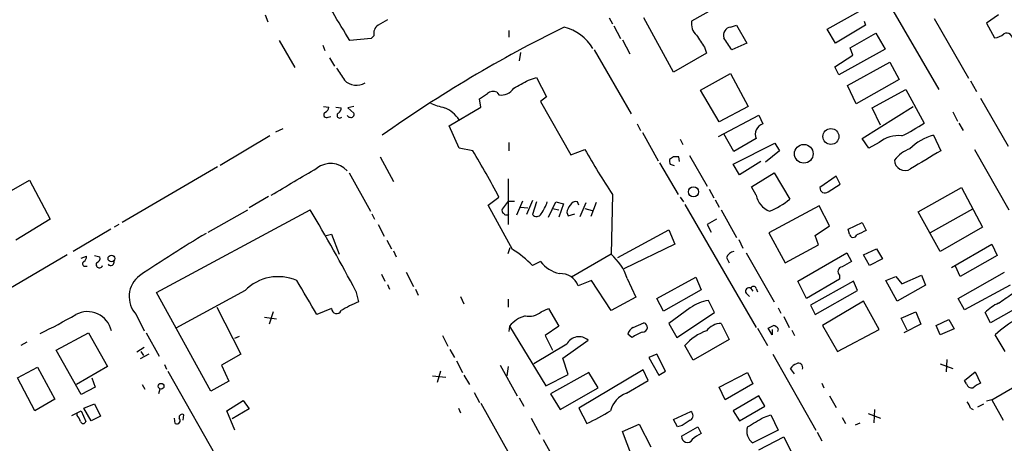
# Model space of a CAD drawing. Extents: x 6 to 970, y 9 to 895.
# Drawn here: x 361 to 485, y 295 to 349 of the extents above; entities that cross this region are included whole.
import ezdxf

# ---------------------------------------------------------------- set-up
doc = ezdxf.new("R2010")
doc.units = 0
doc.header["$MEASUREMENT"] = 0
doc.layers.add('MAIN', color=5, linetype='CONTINUOUS')

msp = doc.modelspace()

# ---------------------------------------------------------------- linework, layer by layer
at = {"layer": 'MAIN'}
for p, q in [((453.0513, 352.7213), (445.6853, 348.5726)), ((470.154, 351.4513), (476.8427, 339.9366)), ((391.922, 349.3346), (392.2607, 348.4879)), ((435.2713, 348.9959), (435.6947, 348.2339)), ((443.3993, 342.1379), (439.674, 348.9959)), ((462.788, 347.5566), (466.7673, 349.7579)), ((476.25, 348.9113), (480.568, 341.3759)), ((484.378, 349.3346), (482.854, 348.3186)), ((435.864, 347.9799), (436.7107, 346.3713)), ((450.596, 347.8106), (451.358, 348.0646)), ((451.358, 348.0646), (452.628, 345.7786)), ((463.804, 345.7786), (462.788, 347.5566)), ((467.614, 348.0646), (463.804, 345.7786)), ((467.4447, 348.5726), (467.614, 348.0646)), ((482.854, 348.3186), (483.87, 346.4559)), ((405.2993, 346.3713), (402.59, 346.1173)), ((405.638, 346.7099), (405.2993, 346.3713)), ((422.656, 347.3873), (422.656, 346.5406)), ((465.6667, 345.1859), (468.884, 347.0486)), ((468.884, 347.0486), (470.0693, 345.0166)), ((393.7, 346.1173), (395.6473, 342.7306)), ((399.2033, 345.5246), (399.4573, 344.8473)), ((436.9647, 346.2019), (437.896, 344.4239)), ((447.294, 345.2706), (447.548, 344.5086)), ((452.628, 345.7786), (450.7653, 344.9319)), ((466.0053, 344.2546), (465.6667, 345.1859)), ((400.05, 343.9159), (400.6427, 342.8999)), ((424.0953, 344.5933), (423.926, 343.5773)), ((433.4087, 344.9319), (438.0653, 336.8886)), ((447.548, 344.5086), (443.3993, 342.1379)), ((463.7193, 342.8153), (466.0053, 344.2546)), ((470.0693, 345.0166), (464.2273, 341.7993)), ((464.2273, 341.7993), (463.7193, 342.8153)), ((465.328, 340.4446), (470.662, 343.4079)), ((470.662, 343.4079), (471.8473, 341.2066)), ((425.1113, 341.1219), (426.1273, 341.4606)), ((426.1273, 341.4606), (427.3973, 339.0053)), ((446.786, 339.8519), (450.596, 341.9686)), ((450.596, 341.9686), (452.7973, 337.8199)), ((466.4287, 338.1586), (465.328, 340.4446)), ((471.8473, 341.2066), (466.4287, 338.1586)), ((480.822, 341.0373), (481.584, 339.6826)), ((421.132, 339.5979), (421.386, 339.2593)), ((427.3973, 339.0053), (426.6353, 338.4126)), ((449.1567, 335.8726), (446.786, 339.8519)), ((468.4607, 337.6506), (472.694, 339.9366)), ((472.694, 339.9366), (474.98, 335.7033)), ((399.288, 337.8199), (399.9653, 337.7353)), ((400.812, 337.7353), (401.4893, 337.6506)), ((403.098, 337.8199), (402.336, 337.6506)), ((402.336, 337.6506), (403.098, 336.9733)), ((415.1207, 335.3646), (419.1, 337.7353)), ((419.1, 337.7353), (418.9307, 338.7513)), ((426.6353, 338.4126), (430.4453, 331.7239)), ((452.7973, 337.8199), (449.1567, 335.8726)), ((467.1907, 333.7559), (473.6253, 337.8199)), ((469.4767, 335.4493), (468.4607, 337.6506)), ((482.092, 338.8359), (485.5633, 332.8246)), ((399.8807, 336.4653), (400.2193, 336.5499)), ((449.072, 334.0099), (454.152, 336.7193)), ((454.152, 336.7193), (454.66, 335.6186)), ((478.6207, 337.1426), (479.2133, 335.9573)), ((416.3907, 332.5706), (415.1207, 335.3646)), ((438.8273, 335.6186), (439.2507, 334.7719)), ((479.3827, 335.7033), (479.8907, 334.7719)), ((392.5147, 334.0946), (386.2493, 330.3693)), ((393.2767, 334.6026), (394.208, 335.0259)), ((439.5047, 334.5179), (441.452, 330.9619)), ((451.0193, 332.1473), (449.7493, 334.3486)), ((476.1653, 334.1793), (477.0967, 332.2319)), ((422.656, 333.2479), (422.656, 332.2319)), ((444.246, 333.6713), (444.5847, 332.9939)), ((450.9347, 330.5386), (456.184, 333.1633)), ((453.8133, 333.7559), (451.0193, 332.1473)), ((456.184, 333.1633), (456.7767, 332.2319)), ((468.0373, 332.5706), (467.1907, 333.7559)), ((469.3073, 333.2479), (468.0373, 332.5706)), ((406.4, 331.4699), (408.0933, 328.3373)), ((418.084, 332.2319), (416.3907, 332.5706)), ((430.4453, 331.7239), (432.2233, 332.4013)), ((443.3993, 331.4699), (442.8913, 331.1313)), ((444.1613, 330.8773), (444.0767, 331.4699)), ((445.4313, 331.6393), (447.6327, 327.7446)), ((456.7767, 332.2319), (454.9987, 330.7926)), ((481.33, 332.4013), (485.648, 324.7813)), ((385.9107, 330.1999), (373.888, 323.1726)), ((441.6213, 330.7079), (443.992, 326.7286)), ((442.976, 330.5386), (443.484, 330.3693)), ((451.6967, 329.1839), (450.9347, 330.5386)), ((454.406, 330.8773), (451.6967, 329.1839)), ((402.5053, 329.4379), (405.2147, 324.6119)), ((453.2207, 327.6599), (456.0993, 329.4379)), ((456.0993, 329.4379), (458.0467, 326.1359)), ((463.8887, 329.0146), (461.8567, 327.5753)), ((464.3967, 327.9986), (463.8887, 329.0146)), ((344.3393, 318.3466), (362.204, 328.5066)), ((362.204, 328.5066), (364.8287, 323.5959)), ((422.5713, 328.6759), (422.5713, 322.9186)), ((462.8727, 327.0673), (464.3967, 327.9986)), ((392.3453, 326.4746), (389.89, 325.0353)), ((435.6947, 326.7286), (435.5253, 319.1933)), ((447.8867, 327.4059), (448.4793, 326.3053)), ((453.8133, 326.6439), (453.2207, 327.6599)), ((474.218, 324.5273), (479.7213, 327.5753)), ((479.7213, 327.5753), (482.346, 322.5799)), ((420.0313, 325.3739), (421.386, 326.3899)), ((423.0793, 319.7859), (420.0313, 325.3739)), ((422.5713, 325.8819), (421.8093, 324.8659)), ((422.5713, 325.8819), (423.3333, 325.8819)), ((424.3493, 325.8819), (423.5873, 324.1039)), ((425.6193, 325.9666), (424.8573, 324.1886)), ((426.1273, 325.7973), (425.6193, 324.1886)), ((427.6513, 323.8499), (428.5827, 325.7973)), ((428.5827, 325.7973), (429.514, 325.5433)), ((429.514, 325.5433), (428.9213, 323.8499)), ((431.4613, 325.3739), (431.292, 325.7973)), ((431.6307, 323.9346), (432.3927, 325.7126)), ((433.6627, 325.7126), (432.9853, 323.9346)), ((444.246, 326.3899), (444.6693, 325.7973)), ((444.8387, 325.4586), (453.8133, 309.9646)), ((448.6487, 326.0513), (449.1567, 325.1199)), ((461.772, 325.2893), (455.422, 321.9026)), ((463.042, 322.7493), (461.772, 325.2893)), ((378.206, 314.3673), (397.5947, 324.7813)), ((384.7253, 321.9873), (389.7207, 324.7813)), ((405.384, 324.2733), (405.7227, 323.5959)), ((424.0953, 325.1199), (425.0267, 325.0353)), ((428.1593, 324.9506), (428.9213, 324.7813)), ((429.9373, 324.4426), (430.1067, 324.0193)), ((430.1067, 324.0193), (430.9533, 324.2733)), ((432.2233, 324.9506), (433.1547, 324.6966)), ((449.4107, 324.7813), (451.358, 321.3099)), ((477.012, 319.5319), (474.218, 324.5273)), ((481.076, 324.8659), (475.742, 321.9026)), ((364.8287, 323.5959), (360.5107, 320.9713)), ((373.4647, 322.9186), (372.872, 322.5799)), ((406.146, 322.9186), (406.908, 321.4793)), ((448.818, 323.5959), (447.6327, 322.9186)), ((447.6327, 322.9186), (448.1407, 321.9873)), ((461.264, 321.5639), (463.042, 322.7493)), ((465.4127, 322.3259), (467.1907, 323.1726)), ((467.1907, 323.1726), (467.6987, 322.1566)), ((372.4487, 322.3259), (367.7073, 319.5319)), ((399.6267, 321.5639), (400.304, 321.7333)), ((400.304, 321.7333), (401.2353, 319.1933)), ((436.372, 318.7699), (442.8067, 322.2413)), ((442.8067, 322.2413), (443.5687, 320.4633)), ((455.422, 321.9026), (457.454, 318.0926)), ((461.6873, 320.3786), (461.264, 321.5639)), ((465.582, 321.7333), (465.4127, 322.3259)), ((482.346, 322.5799), (477.012, 319.5319)), ((407.2467, 320.9713), (407.8393, 319.8706)), ((443.5687, 320.4633), (437.134, 317.3306)), ((451.612, 321.0559), (452.12, 319.9553)), ((457.454, 318.0926), (461.6873, 320.3786)), ((478.4513, 317.4999), (483.5313, 320.4633)), ((483.5313, 320.4633), (484.2087, 319.0239)), ((366.9453, 319.1086), (357.5473, 313.6053)), ((370.4167, 319.0239), (371.094, 318.8546)), ((408.0933, 319.6166), (408.432, 318.8546)), ((422.5713, 319.2779), (422.8253, 320.0399)), ((435.5253, 319.1933), (430.53, 316.3146)), ((452.5433, 319.3626), (456.0993, 313.1819)), ((459.0627, 315.8066), (465.2433, 319.3626)), ((465.2433, 319.3626), (465.836, 318.2619)), ((467.36, 319.1086), (468.9687, 319.8706)), ((468.122, 317.7539), (467.36, 319.1086)), ((468.9687, 319.8706), (469.7307, 318.6006)), ((484.2087, 319.0239), (479.552, 316.3993)), ((368.7233, 318.6853), (369.4007, 318.9393)), ((426.6353, 318.2619), (425.6193, 317.7539)), ((450.088, 318.7699), (450.4267, 318.0926)), ((469.7307, 318.6006), (468.122, 317.7539)), ((369.1467, 317.6693), (369.4853, 317.6693)), ((406.5693, 316.6533), (406.9927, 315.8066)), ((409.702, 316.9073), (410.6333, 315.1293)), ((464.312, 316.5686), (464.312, 316.0606)), ((472.186, 315.4679), (474.6413, 316.5686)), ((474.6413, 316.5686), (475.1493, 315.2986)), ((479.552, 316.3993), (478.9593, 317.6693)), ((479.298, 313.6053), (485.14, 316.9073)), ((407.3313, 315.3833), (407.5853, 314.7906)), ((433.07, 315.8913), (431.3767, 315.2139)), ((435.5253, 312.0813), (433.07, 315.8913)), ((437.5573, 316.1453), (438.658, 313.7746)), ((441.2827, 313.6053), (446.1933, 316.3146)), ((446.1933, 316.3146), (446.8707, 314.7059)), ((460.1633, 313.6053), (459.0627, 315.8066)), ((464.312, 316.0606), (460.1633, 313.6053)), ((466.09, 315.8066), (460.6713, 312.7586)), ((466.598, 314.6213), (466.09, 315.8066)), ((470.154, 315.8913), (471.424, 316.3993)), ((471.5933, 313.2666), (470.154, 315.8913)), ((471.424, 316.3993), (472.186, 315.4679)), ((475.1493, 315.2986), (471.5933, 313.2666)), ((485.8173, 315.2986), (480.06, 312.1659)), ((385.064, 301.9213), (378.206, 314.3673)), ((389.382, 314.6213), (380.6613, 309.8799)), ((403.352, 314.5366), (403.6907, 313.1819)), ((410.8873, 314.7906), (411.226, 314.0286)), ((446.8707, 314.7059), (442.1293, 311.9966)), ((452.5433, 314.2826), (452.9667, 313.8593)), ((453.136, 314.8753), (453.39, 314.5366)), ((453.8133, 314.8753), (453.9827, 314.4519)), ((461.264, 311.5733), (466.598, 314.6213)), ((416.56, 313.8593), (416.9833, 312.9279)), ((422.5713, 313.5206), (422.5713, 312.5046)), ((438.658, 313.7746), (435.5253, 312.0813)), ((442.1293, 311.9966), (441.2827, 313.6053)), ((448.564, 311.8273), (447.802, 313.3513)), ((467.36, 313.2666), (462.1953, 310.2186)), ((469.3073, 309.7106), (467.36, 313.2666)), ((480.06, 312.1659), (479.298, 313.6053)), ((487.5953, 312.9279), (483.362, 310.5573)), ((375.666, 311.5733), (376.682, 309.5413)), ((385.826, 312.5046), (388.874, 306.5779)), ((392.938, 311.9119), (392.43, 310.3879)), ((400.304, 312.3353), (398.4413, 311.5733)), ((426.72, 311.9119), (427.6513, 312.3353)), ((427.6513, 312.3353), (428.9213, 310.1339)), ((445.516, 312.4199), (442.8067, 310.4726)), ((443.8227, 308.6946), (448.564, 311.8273)), ((456.6073, 312.4199), (456.946, 311.7426)), ((460.6713, 312.7586), (461.264, 311.5733)), ((472.1013, 311.1499), (473.964, 311.9119)), ((473.964, 311.9119), (474.5567, 310.3879)), ((483.362, 310.5573), (482.6847, 311.8273)), ((391.8373, 311.2346), (393.3613, 311.0653)), ((438.3193, 309.9646), (439.674, 310.5573)), ((442.8067, 310.4726), (443.8227, 308.6946)), ((449.4107, 310.4726), (450.4267, 308.4406)), ((457.2847, 311.3193), (457.962, 309.9646)), ((472.8633, 309.6259), (472.1013, 311.1499)), ((474.5567, 310.3879), (472.44, 309.2873)), ((476.504, 310.2186), (478.1127, 310.9806)), ((478.1127, 310.9806), (478.79, 309.7953)), ((365.5907, 307.0859), (369.6547, 309.2873)), ((369.6547, 309.2873), (372.0253, 305.0539)), ((376.936, 309.2873), (378.5447, 306.3239)), ((422.7407, 310.1339), (422.656, 309.4566)), ((422.7407, 310.1339), (427.3127, 302.5986)), ((428.9213, 310.1339), (427.228, 308.9486)), ((438.15, 308.6946), (437.642, 309.1179)), ((453.9827, 309.8799), (455.2527, 307.6786)), ((455.8453, 309.0333), (455.3373, 309.8799)), ((455.8453, 309.7106), (455.8453, 309.0333)), ((456.6073, 309.7953), (456.5227, 309.4566)), ((458.3007, 309.6259), (458.6393, 308.9486)), ((462.1953, 310.2186), (464.058, 306.9166)), ((464.058, 306.9166), (469.3073, 309.7106)), ((477.012, 309.0333), (476.504, 310.2186)), ((478.79, 309.7953), (477.012, 309.0333)), ((361.8653, 308.1019), (361.1033, 307.6786)), ((388.112, 308.6099), (388.7047, 308.8639)), ((414.274, 308.9486), (414.9513, 307.5939)), ((429.9373, 307.8479), (425.7887, 305.3926)), ((427.228, 308.9486), (428.1593, 307.0859)), ((429.4293, 306.0699), (432.6467, 308.3559)), ((450.4267, 308.4406), (445.8547, 305.8159)), ((485.2247, 306.9166), (483.9547, 309.0333)), ((368.7233, 301.4979), (365.5907, 307.0859)), ((376.682, 307.4246), (375.7507, 306.8319)), ((376.2587, 306.9166), (376.5973, 306.4086)), ((415.2053, 307.1706), (415.798, 306.1546)), ((445.8547, 305.8159), (444.8387, 307.6786)), ((377.2747, 306.5779), (376.174, 305.9853)), ((388.874, 306.5779), (386.4187, 305.2233)), ((416.052, 305.7313), (416.814, 304.2919)), ((430.1067, 304.0379), (429.4293, 306.0699)), ((441.2827, 306.5779), (440.2667, 306.1546)), ((440.2667, 306.1546), (441.5367, 303.9533)), ((442.3833, 304.4613), (441.2827, 306.5779)), ((455.93, 306.5779), (461.3487, 297.0106)), ((477.012, 305.3926), (478.6207, 304.7999)), ((477.8587, 305.9006), (477.774, 304.3766)), ((483.5313, 300.8206), (492.8447, 306.3239)), ((360.68, 303.6146), (363.22, 304.9693)), ((363.22, 304.9693), (365.4213, 300.9053)), ((372.0253, 305.0539), (368.1307, 302.7679)), ((379.222, 305.3079), (379.476, 304.7153)), ((379.6453, 304.4613), (392.0913, 282.6173)), ((386.4187, 305.2233), (387.35, 303.1913)), ((414.02, 304.4613), (413.5967, 303.0219)), ((421.5553, 305.2233), (423.672, 301.3286)), ((422.5713, 305.0539), (422.402, 303.8686)), ((432.7313, 304.2919), (427.9053, 301.5826)), ((439.5893, 304.6306), (431.4613, 299.8046)), ((433.9167, 302.3446), (432.7313, 304.2919)), ((440.182, 303.2759), (439.5893, 304.6306)), ((441.5367, 303.9533), (442.3833, 304.4613)), ((449.1567, 302.4293), (452.7127, 304.2919)), ((452.7127, 304.2919), (453.39, 302.8526)), ((458.6393, 304.1226), (458.1313, 304.7999)), ((480.06, 303.2759), (481.4147, 304.3766)), ((481.4147, 304.3766), (482.092, 302.9373)), ((362.8813, 299.4659), (360.68, 303.6146)), ((370.078, 303.6146), (370.5013, 302.4293)), ((387.35, 303.1913), (385.064, 301.9213)), ((413.004, 303.8686), (414.6973, 303.6993)), ((416.9833, 303.9533), (417.6607, 302.7679)), ((427.3127, 302.5986), (430.1067, 304.0379)), ((437.4727, 301.6673), (440.182, 303.2759)), ((462.1107, 302.9373), (462.3647, 302.3446)), ((480.314, 302.8526), (480.06, 303.2759)), ((370.5013, 302.4293), (368.7233, 301.4979)), ((376.428, 302.7679), (376.7667, 302.1753)), ((378.6293, 302.1753), (378.46, 301.5826)), ((418.2533, 301.7519), (418.9307, 300.4819)), ((429.0907, 299.6353), (433.9167, 302.3446)), ((449.9187, 300.8206), (449.1567, 302.4293)), ((453.39, 302.8526), (449.9187, 300.8206)), ((365.4213, 300.9053), (362.8813, 299.4659)), ((387.096, 299.4659), (389.128, 300.7359)), ((389.128, 300.7359), (389.89, 299.7199)), ((419.1, 300.3973), (432.9853, 275.7593)), ((423.926, 301.0746), (424.5187, 300.0586)), ((427.9053, 301.5826), (429.0907, 299.6353)), ((454.152, 301.3286), (450.9347, 299.4659)), ((454.914, 300.0586), (454.152, 301.3286)), ((463.042, 301.3286), (463.8887, 299.8893)), ((483.5313, 300.8206), (482.854, 300.6513)), ((483.5313, 300.8206), (484.9707, 298.2806)), ((367.538, 298.8733), (368.7233, 299.4659)), ((368.2153, 298.8733), (368.2153, 299.2119)), ((368.7233, 299.4659), (369.316, 298.1113)), ((369.062, 299.8046), (370.4167, 300.3126)), ((369.9933, 298.1959), (369.062, 299.8046)), ((370.4167, 300.3126), (371.1787, 298.7886)), ((388.112, 297.0106), (387.096, 299.4659)), ((389.89, 299.7199), (387.7733, 298.4499)), ((416.306, 299.8046), (416.56, 299.2119)), ((431.4613, 299.8046), (432.4773, 297.8573)), ((443.3993, 298.3653), (445.6007, 299.3813)), ((450.9347, 299.4659), (451.6967, 298.1959)), ((451.6967, 298.1959), (454.914, 300.0586)), ((468.7147, 299.6353), (468.63, 297.9419)), ((480.822, 299.8046), (481.1607, 299.6353)), ((481.7533, 299.9739), (482.5153, 300.3126)), ((371.1787, 298.7886), (369.9933, 298.1959)), ((380.5767, 297.8573), (380.492, 298.5346)), ((381.5927, 298.2806), (381.6773, 298.9579)), ((425.45, 298.5346), (426.5507, 296.5026)), ((443.9073, 297.4339), (443.3993, 298.3653)), ((454.7447, 298.6193), (455.676, 298.9579)), ((455.676, 298.9579), (456.6073, 297.0106)), ((464.6507, 298.6193), (465.074, 297.8573)), ((466.344, 297.6879), (466.9367, 297.9419)), ((467.9527, 299.1273), (469.4767, 298.5346)), ((436.9647, 296.8413), (439.0813, 297.7726)), ((439.0813, 291.2533), (436.9647, 296.8413)), ((439.0813, 297.7726), (440.5207, 294.8939)), ((444.5, 297.6033), (443.9073, 297.4339)), ((444.4153, 296.2486), (446.4473, 297.4339)), ((446.4473, 297.4339), (446.8707, 296.5873)), ((456.6073, 297.0106), (453.39, 295.4019)), ((461.518, 296.7566), (462.1107, 295.6559)), ((426.974, 295.8253), (429.3447, 291.5919)), ((454.152, 294.5553), (457.2847, 296.1639)), ((457.2847, 296.1639), (458.3853, 293.9626))]:
    msp.add_line(p, q, dxfattribs=at)
for centre, radius in [((463.2395, 334.0206), 1.0013), ((459.8207, 331.8495), 1.1769), ((445.9093, 327.0433), 0.6391), ((372.5386, 318.6513), 0.4287), ((378.7946, 302.5495), 0.3605)]:
    msp.add_circle(centre, radius, dxfattribs=at)
for centre, radius, start, end in [((-1377.561, -729.822), 2080.0439, 31.1491411, 31.378325), ((406.8925, 347.0121), 1.2904, 125.346693, 193.54409), ((576.0681, 52.0704), 341.3006, 119.629767, 119.858944), ((505.2537, 194.339), 171.1058, 116.241345, 125.1872), ((428.1676, 342.087), 5.8998, 30.724591, 75.961872), ((447.5908, 348.22), 1.9378, 169.516383, 227.354785), ((450.7291, 346.7855), 1.0338, 97.397953, 198.592692), ((827.7857, 600.0324), 457.9056, 213.575476, 213.804659), ((69.2573, 91.6939), 457.9059, 33.575476, 33.804659), ((483.7513, 348.3698), 1.9176, 273.548936, 312.846529), ((485.394, 346.2654), 0.7763, 349.001289, 115.868571), ((782.439, 595.9068), 457.9472, 213.57549, 213.804652), ((403.4349, 342.5799), 2.1078, 223.765915, 301.533423), ((421.6628, 341.1228), 1.8839, 261.551192, 327.331472), ((170.1915, 806.2429), 530.3976, 298.496721, 298.725914), ((250.0983, 593.113), 305.2937, 303.57419, 303.803352), ((420.6784, 338.54), 1.1511, 66.791605, 129.46907), ((399.1549, 337.8139), 0.8142, 291.80141, 354.460259), ((400.8118, 337.566), 0.6828, 299.760495, 7.11773), ((416.2218, 345.695), 8.2208, 245.018854, 258.109691), ((412.7685, 333.5998), 4.4164, 34.89913, 66.521867), ((399.669, 336.7616), 0.3642, 125.544994, 305.544994), ((401.3147, 336.6796), 0.3364, 119.178682, 320.427772), ((402.5476, 336.7616), 0.2993, 188.124688, 278.143638), ((402.7594, 336.8039), 0.3786, 243.421413, 26.578587), ((455.075, 334.3062), 1.3765, 107.547713, 203.564787), ((462.387, 354.3442), 22.4959, 295.822841, 304.041289), ((471.6742, 330.5177), 3.6133, 81.857115, 130.923091), ((477.9186, 327.6717), 6.7396, 105.078781, 134.413284), ((334.7965, 281.3022), 97.625, 27.506278, 31.445482), ((515.0337, 379.1785), 95.1087, 209.460849, 213.468132), ((443.738, 162.12), 169.3502, 89.885409, 90.114591), ((474.6264, 328.5218), 4.2122, 109.764629, 143.173357), ((1046.7, -621.425), 1110.8147, 120.849165, 121.0783445), ((400.1649, 327.8212), 2.8022, 41.879917, 127.958552), ((443.8235, 330.9621), 0.9474, 169.712462, 206.551529), ((472.5748, 331.0577), 1.3202, 180.481758, 302.631964), ((-451.1039, 1767.6479), 1669.8714, 300.3513436, 300.5805287), ((456.4383, 327.1098), 2.666, 190.064376, 249.546835), ((462.4705, 327.5329), 0.6153, 176.048407, 310.821491), ((421.0049, 328.0833), 6.8687, 326.310395, 340.560243), ((432.2448, 323.9554), 2.3584, 143.024664, 168.077809), ((431.1087, 324.9646), 0.8526, 77.585625, 151.312851), ((451.9493, 333.4195), 9.4989, 291.99384, 309.934081), ((209.9098, 212.5663), 218.6729, 27.795318, 30.874798), ((422.1481, 324.6966), 0.3787, 153.44848, 243.428183), ((422.3476, 324.5574), 0.4194, 208.404388, 317.348536), ((426.142, 324.5898), 0.6589, 217.508153, 331.295863), ((476.1973, 168.4241), 178.7269, 120.878463, 124.063892), ((466.0561, 321.7841), 0.4769, 186.11593, 343.491799), ((594.1059, 25.5528), 322.4168, 113.08283, 113.312013), ((417.4493, 310.1449), 11.1645, 42.963787, 59.716596), ((430.9527, 313.9436), 6.9619, 18.43625, 48.943445), ((451.1376, 318.4372), 1.1011, 96.167798, 162.412536), ((369.203, 317.9797), 0.3155, 116.548806, 259.719521), ((368.7234, 318.8546), 0.6826, 299.738635, 7.12814), ((371.0329, 317.8809), 0.4195, 149.69441, 342.37709), ((370.4832, 318.6953), 0.6312, 287.280921, 14.617437), ((372.4487, 318.2112), 0.4444, 220.365028, 17.737796), ((430.0489, 320.9661), 4.3549, 218.385709, 256.144364), ((634.5728, 21.5904), 341.3006, 119.629767, 119.858944), ((429.1768, 314.3977), 2.3464, 20.355703, 94.174343), ((464.7061, 317.0017), 0.5855, 95.429199, 227.699325), ((378.0957, 313.8374), 3.3211, 127.166981, 222.97941), ((393.5853, 310.4121), 5.9486, 67.086733, 134.959816), ((-682.3286, -321.2678), 1252.4182, 30.3509558, 30.5801387), ((452.8821, 314.5365), 0.4234, 53.151755, 216.848245), ((453.4746, 314.7765), 0.3527, 16.262153, 163.733298), ((188.8961, 736.9353), 516.7398, 304.877204, 305.106385), ((410.5925, 296.6251), 17.9377, 112.629103, 120.496704), ((448.358, 308.7156), 4.6689, 96.839313, 127.496015), ((486.0934, 308.7599), 4.5856, 111.967536, 138.016781), ((330.6622, 376.9018), 75.2686, 295.916116, 299.780061), ((369.5248, 308.8683), 3.0828, 12.609442, 118.665044), ((400.9227, 312.3296), 0.6186, 179.472157, 336.33562), ((425.1535, 313.8597), 2.4995, 259.26685, 308.807657), ((425.7634, 307.6271), 3.9269, 105.893689, 140.330241), ((439.4997, 309.9774), 0.6055, 270.473117, 73.270848), ((449.4953, 307.9749), 2.4991, 91.939933, 141.186946), ((493.8935, 298.3044), 14.6249, 119.244369, 132.810721), ((438.8978, 308.8076), 1.2936, 116.565051, 166.120598), ((442.1664, 302.3546), 7.5051, 110.772009, 122.354323), ((449.5462, 303.7332), 6.1422, 108.985101, 140.03331), ((371.006, 479.3892), 189.3282, 296.45046, 296.679656), ((455.6754, 309.1172), 1.1525, 36.041628, 72.877899), ((431.4914, 307.0382), 1.7524, 48.757175, 152.480083), ((459.698, 303.5719), 1.9906, 113.844128, 141.910186), ((459.1473, 304.9111), 0.5444, 338.921688, 117.812461), ((483.0082, 300.4696), 2.6323, 110.368798, 134.576735), ((438.5783, 298.6083), 3.2527, 109.871138, 164.712747), ((481.0206, 303.0707), 0.7395, 197.153427, 280.920936), ((479.1944, 299.399), 1.6774, 13.993164, 44.113543), ((422.1722, 320.3756), 24.7643, 294.59036, 302.397658), ((445.1993, 298.8586), 0.659, 298.719387, 52.478054), ((367.0121, 297.7061), 1.6763, 13.988163, 44.129898), ((368.9774, 298.2101), 0.3527, 196.262154, 343.733298), ((380.7922, 298.2248), 0.4261, 239.612872, 46.645267), ((381.4656, 298.6278), 0.3922, 57.327102, 193.7492), ((614.3252, 43.9537), 305.2519, 123.574175, 123.803368), ((157.3696, 806.0421), 588.141, 300.1432567, 300.3724325), ((454.4481, 296.8835), 1.8206, 162.403039, 234.467078), ((445.1452, 296.2051), 0.7312, 176.589366, 328.705648), ((448.4688, 293.1028), 3.8335, 114.637661, 134.749525)]:
    msp.add_arc(centre, radius, start, end, dxfattribs=at)

doc.saveas('drawing.dxf')
